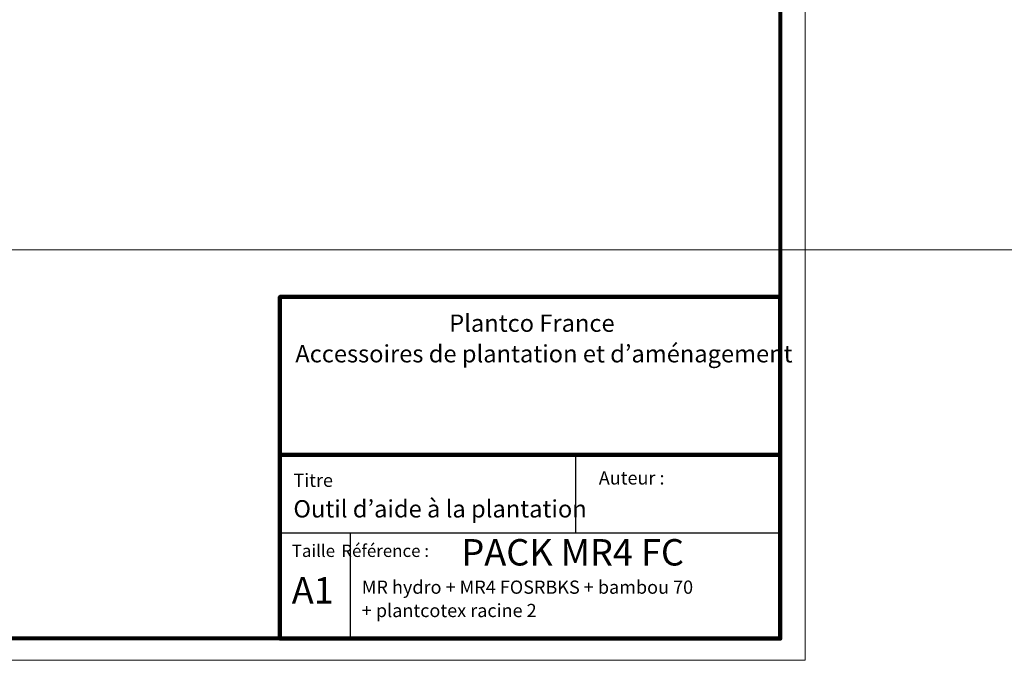
# Model space of a CAD drawing. Units: inches. Extents: x -2593 to 3187, y -2469 to 3310.
# Drawn here: x 489 to 775, y 123 to 310 of the extents above; entities that cross this region are included whole.
import ezdxf

# ---------------------------------------------------------------- set-up
doc = ezdxf.new("R2010")
doc.units = ezdxf.units.IN
doc.header["$MEASUREMENT"] = 0
doc.layers.add('Calque 1', color=7, linetype='Continuous')

msp = doc.modelspace()

# ---------------------------------------------------------------- linework, layer by layer
at = {"layer": 'Calque 1', "lineweight": 0}
for points in [[(717.55, 123.47), (-123.47, 123.47), (-123.47, 717.55), (717.55, 717.55), (717.55, 123.47)], [(-2592.57, 242.71), (3187, 242.71)]]:
    msp.add_lwpolyline(points, dxfattribs=at)
at = {"layer": 'Calque 1', "color": 250, "lineweight": 80, "true_color": 0x1a171b}
msp.add_lwpolyline([(710.3, 129.8), (-117.23, 129.8), (-117.23, 710.88), (710.3, 710.88), (710.3, 129.8)], dxfattribs=at)
at = {"layer": 'Calque 1', "color": 7, "lineweight": 100, "true_color": 0xffffff}
for points in [[(710.29, 183.19), (565, 183.19), (565, 229.06), (710.29, 229.06), (710.29, 183.19)], [(710.29, 183.21), (565, 183.21), (565, 129.78), (710.29, 129.78), (710.29, 183.21)]]:
    msp.add_lwpolyline(points, dxfattribs=at)
at = {"layer": 'Calque 1', "color": 7, "lineweight": 30, "true_color": 0xffffff}
for points in [[(650.88, 183.1), (650.88, 160.54)], [(565, 160.54), (710.29, 160.54)], [(585.43, 160.54), (585.43, 129.76)]]:
    msp.add_lwpolyline(points, dxfattribs=at)

# ---------------------------------------------------------------- texts
at = {"layer": 'Calque 1', "color": 7, "true_color": 0xffffff, "attachment_point": 7}
for s, insert, char_height in [('\\fBauhaus 93|b0|i0|c0|p34;\\W1.00169;Plantco France', (614.17, 218.91), 5.032), ('\\fCalibri|b0|i0|c0|p34;\\W1.00169;Accessoires de plantation et d’aménagement', (569.49, 210.03), 5.032), ('\\fCalibri|b0|i0|c0|p34;\\W1.00169;Titre', (568.93, 173.85), 3.8339), ('\\fCalibri|b0|i0|c0|p34;\\W1.00169;Auteur :', (657.6, 174.55), 3.8339), ('\\fCalibri|b0|i0|c0|p34;\\W1.00169;Outil d’aide à la plantation', (568.93, 164.97), 5.032), ('\\fCalibri|b0|i0|c0|p34;\\W1.00169;Taille^IRéférence :', (568.46, 153.5), 3.5943), ('\\fCalibri|b0|i0|c0|p34;\\W1.00169;PACK MR4 FC', (617.73, 151.02), 7.6678), ('\\fCalibri|b0|i0|c0|p34;\\W1.00169;A1^I', (568.46, 139.97), 7.6678), ('\\fCalibri|b0|i0|c0|p34;\\W1.00169;MR hydro + MR4 FOSRBKS + bambou 70', (588.79, 142.81), 3.8382), ('\\fCalibri|b0|i0|c0|p34;\\W1.00169;+ plantcotex racine 2', (588.79, 136.03), 3.8382)]:
    msp.add_mtext(s, dxfattribs=dict(at, insert=insert, char_height=char_height))

doc.saveas('drawing.dxf')
